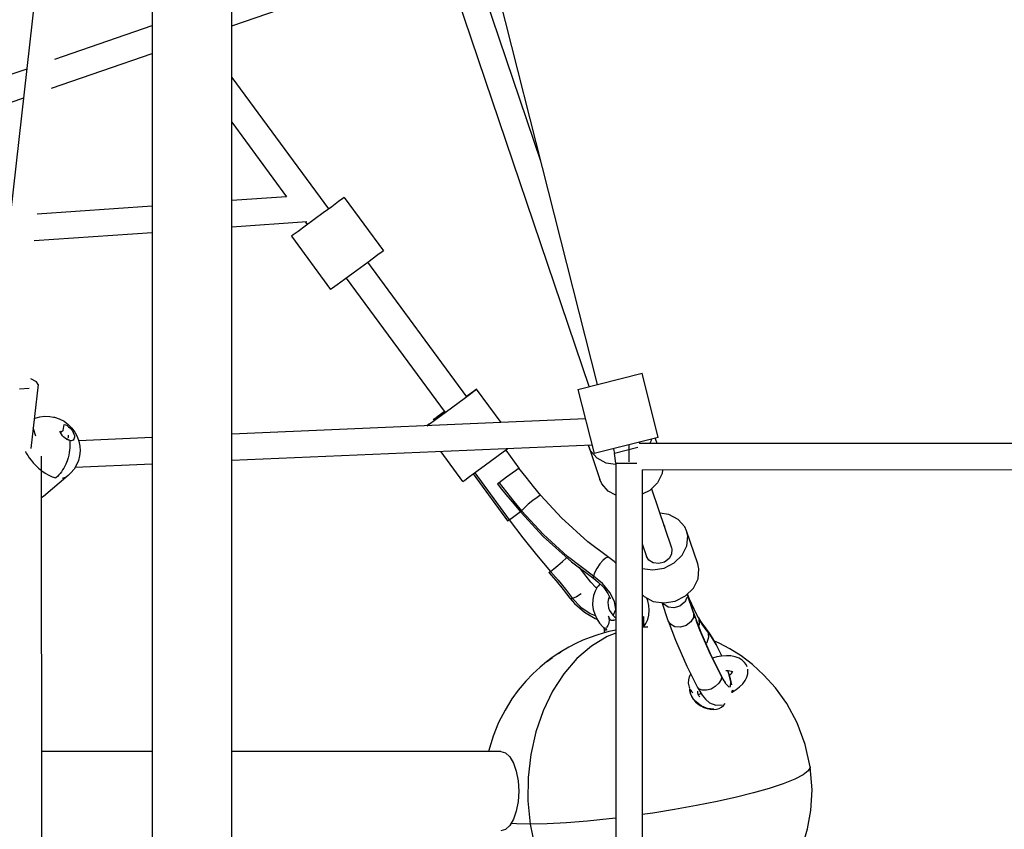
# Model space of a CAD drawing. Units: millimetres. Extents: x 323155 to 342893, y -384 to 12763.
# Drawn here: x 331200 to 331944, y 5390 to 6002 of the extents above; entities that cross this region are included whole.
import ezdxf

# ---------------------------------------------------------------- set-up
doc = ezdxf.new("R2010")
doc.units = ezdxf.units.MM
for name, color, linetype in [('DEFAULT', 7, 'Continuous'), ('DiKom', 7, 'Continuous'), ('QITELE', 7, 'Continuous')]:
    doc.layers.add(name, color=color, linetype=linetype)
doc.dimstyles.new('Qitele Minor', dxfattribs={"dimscale": 85, "dimtxt": 2.5, "dimasz": 2, "dimexe": 1.5, "dimexo": 0, "dimgap": 2, "dimtad": 1, "dimdec": 0, "dimrnd": 10, "dimzin": 1, "dimtxsty": 'Standard', "dimblk": 'OBLIQUE', "dimcen": 2, "dimdle": 1, "dimclrd": 256, "dimclre": 256, "dimclrt": 256, "dimadec": 0, "dimazin": 0, "dimtfac": 1, "dimtdec": 0, "dimtmove": 0, "dimatfit": 3, "dimldrblk": 'OBLIQUE', "dimfxl": 0, "dimlwd": 40, "dimlwe": 30, "dimarcsym": 0})

# ---------------------------------------------------------------- blocks, each defined once
blk = doc.blocks.new('_Oblique')
at = {"color": 0, "linetype": 'ByBlock', "lineweight": -2}
blk.add_line((-0.5, -0.5), (0.5, 0.5), dxfattribs=at)
blk = doc.blocks.new('*D100')
at = {"layer": 'DEFAULT', "lineweight": 30, "transparency": 16777216}
for p, q in [((329340.75, 10640.67), (329340.75, 11278.17)), ((336548.57, 10640.67), (336548.57, 11278.17))]:
    blk.add_line(p, q, dxfattribs=at)
at = {"layer": 'DEFAULT', "lineweight": 40, "transparency": 16777216}
blk.add_line((329255.75, 11150.67), (336633.57, 11150.67), dxfattribs=at)
at = {"layer": 'Defpoints', "color": 0, "transparency": 16777216}
for p in [(336548.57, 11150.67), (336548.57, 5426.66), (329340.75, 5413.77)]:
    blk.add_point(p, dxfattribs=at)
at = {"layer": 'DEFAULT', "lineweight": 40, "transparency": 16777216, "xscale": 170, "yscale": 170, "zscale": 170, "rotation": 180}
blk.add_blockref('_Oblique', (329340.75, 11150.67), dxfattribs=at)
at = {"layer": 'DEFAULT', "lineweight": 40, "transparency": 16777216, "xscale": 170, "yscale": 170, "zscale": 170}
blk.add_blockref('_Oblique', (336548.57, 11150.67), dxfattribs=at)
at = {"layer": 'DEFAULT', "transparency": 16777216, "insert": (332944.66, 11557.39), "char_height": 323, "attachment_point": 5}
blk.add_mtext('7210', dxfattribs=at)
blk = doc.blocks.new('*D101')
at = {"layer": 'DEFAULT', "lineweight": 40, "transparency": 16777216}
blk.add_line((327311.21, 9015.37), (327311.21, 1822.79), dxfattribs=at)
at = {"layer": 'DEFAULT', "lineweight": 30, "transparency": 16777216}
for p, q in [((327821.21, 8930.37), (327183.71, 8930.37)), ((327821.21, 1907.79), (327183.71, 1907.79))]:
    blk.add_line(p, q, dxfattribs=at)
at = {"layer": 'Defpoints', "color": 0, "transparency": 16777216}
for p in [(331936.25, 8930.37), (327311.21, 1907.79), (331929.27, 1907.79)]:
    blk.add_point(p, dxfattribs=at)
at = {"layer": 'DEFAULT', "lineweight": 40, "transparency": 16777216, "xscale": 170, "yscale": 170, "zscale": 170}
for p, rotation in [((327311.21, 8930.37), 90), ((327311.21, 1907.79), 270)]:
    blk.add_blockref('_Oblique', p, dxfattribs=dict(at, rotation=rotation))
at = {"layer": 'DEFAULT', "transparency": 16777216, "insert": (326904.49, 5416.74), "char_height": 323, "attachment_point": 5, "rotation": 90}
blk.add_mtext('7020', dxfattribs=at)
blk = doc.blocks.new('NC-08801')
at = {"layer": 'DiKom', "color": 7, "linetype": 'Continuous'}
for p, q in [((331179.15, 5730.35), (331270.22, 6535.38)), ((331300.24, 6532.94), (331300.24, 4305.49)), ((331360.24, 4305.49), (331360.24, 6532.94)), ((331432.53, 6531.71), (331636.19, 5726.32)), ((331539.43, 6055.02), (331593.44, 5895.37)), ((331360.24, 5997.17), (331512.88, 6049.95)), ((331520.5, 6048.56), (331629.93, 5725.07)), ((331226.63, 5972.14), (331300.24, 5997.59)), ((331224.14, 5950.12), (331300.24, 5976.43)), ((331155.01, 5947.38), (331205.69, 5964.9)), ((331360.24, 5958.31), (331433.26, 5858.93)), ((331161.55, 5928.47), (331203.19, 5942.87)), ((331360.24, 5924.53), (331401.62, 5868.22)), ((331401.62, 5868.22), (331360.24, 5865.3)), ((331445.17, 5867.69), (331474.78, 5827.39)), ((331300.24, 5861.08), (331213.38, 5854.96)), ((331435.74, 5860.67), (331429.3, 5855.93)), ((331429.3, 5855.93), (331415.78, 5846)), ((331416.99, 5849.25), (331360.24, 5845.25)), ((331415.63, 5849.15), (331417.14, 5847.09)), ((331300.24, 5841.03), (331211.09, 5834.75)), ((331405.23, 5838.34), (331434.83, 5798.05)), ((331470.51, 5824.2), (331462.91, 5818.58)), ((331462.86, 5818.64), (331537.47, 5717.1)), ((331446.75, 5806.8), (331521.35, 5705.26)), ((331621.64, 5722.64), (331670.11, 5734.9)), ((331682.37, 5686.43), (331670.11, 5734.9)), ((331213.93, 5726.41), (331208.45, 5677.94)), ((331199.93, 5723.09), (331207.21, 5723.5)), ((331535.7, 5715.75), (331540.86, 5719.57)), ((331563.61, 5697.61), (331545.13, 5722.77)), ((331621.64, 5722.64), (331633.9, 5674.17)), ((331522.33, 5705.91), (331535.7, 5715.75)), ((331516.04, 5702.66), (331520.73, 5706.1)), ((331232.97, 5691.58), (331233.69, 5696.18)), ((331627.28, 5700.34), (331360.24, 5688.88)), ((331509.45, 5696.62), (331507.55, 5695.2)), ((331512.24, 5699.91), (331513.46, 5700.77)), ((331512.73, 5700.28), (331512.24, 5699.91)), ((331513.46, 5700.77), (331516.04, 5702.66)), ((331513.47, 5700.78), (331514.07, 5699.96)), ((331212.3, 5687.43), (331210.22, 5693.61)), ((331230.81, 5690.46), (331230.51, 5691.24)), ((331232.97, 5691.58), (331231.23, 5690.11)), ((331235.03, 5685.58), (331234.44, 5685.78)), ((331235.32, 5685.12), (331234.6, 5685.64)), ((331237.86, 5683.98), (331235.03, 5685.58)), ((331300.24, 5686.31), (331244.63, 5683.92)), ((331682.37, 5686.43), (331633.9, 5674.17)), ((331667.83, 5682.75), (331668.03, 5681.99)), ((331668.03, 5681.99), (331959.6, 5682.14)), ((331679.99, 5685.62), (331681.22, 5682)), ((331205.52, 5673.64), (331206.1, 5672.72)), ((331632.29, 5680.54), (331360.24, 5668.86)), ((331534.79, 5653.13), (331518.25, 5675.64)), ((331551.93, 5665.62), (331565.3, 5675.46)), ((331565.3, 5675.46), (331568.47, 5677.8)), ((331567.08, 5676.81), (331577.05, 5663.24)), ((331629.78, 5679.43), (331629.55, 5680.42)), ((331629.77, 5679.43), (331638.19, 5654.52)), ((331631.19, 5676.27), (331629.78, 5679.43)), ((331636.11, 5670.64), (331631.19, 5676.27)), ((331648.44, 5677.84), (331649.32, 5674.36)), ((331666.81, 5678.78), (331649.32, 5674.36)), ((331650.24, 5667.01), (331649.32, 5674.36)), ((331660.24, 5668.06), (331660.24, 5680.83)), ((331216.82, 5195.38), (331216.6, 5672.29)), ((331300.24, 5666.29), (331241.88, 5663.78)), ((331650.24, 5667.01), (331650.24, 5170.97)), ((331650.24, 5667.01), (331666.12, 5667.01)), ((331542.47, 5658.8), (331568.54, 5623.32)), ((331543.68, 5659.67), (331569.75, 5624.18)), ((331545.34, 5660.79), (331551.93, 5665.62)), ((331574.43, 5661.28), (331567.65, 5656.29)), ((331576.43, 5662.77), (331574.43, 5661.28)), ((331576.98, 5663.18), (331576.43, 5662.77)), ((331577.05, 5663.24), (331576.98, 5663.18)), ((331670.24, 5661.99), (331967.99, 5662.15)), ((331670.24, 5661.99), (331670.24, 5175.99)), ((331236.62, 5657.53), (331218.05, 5641.84)), ((331562.06, 5652.2), (331560.93, 5651.39)), ((331560.93, 5651.39), (331563.04, 5648.61)), ((331567.65, 5656.29), (331562.06, 5652.2)), ((331562.07, 5652.21), (331567.62, 5645)), ((331567.62, 5645), (331573.3, 5637.9)), ((331677.24, 5647.64), (331692.37, 5602.92)), ((331218.05, 5641.85), (331216.62, 5640.74)), ((331571.9, 5637.72), (331578.59, 5629.88)), ((331573.3, 5637.9), (331579.1, 5630.92)), ((331572.21, 5625.97), (331578.18, 5630.36)), ((331690.41, 5628.14), (331683.51, 5629.11)), ((331568.54, 5623.32), (331569.75, 5624.18)), ((331569.75, 5624.18), (331572.21, 5625.97)), ((331697.4, 5624.53), (331690.41, 5628.14)), ((331686.93, 5619.61), (331686.5, 5620.27)), ((331686.92, 5619.6), (331687.12, 5619.01)), ((331686.96, 5619.53), (331686.93, 5619.61)), ((331687, 5618.78), (331686.96, 5619.53)), ((331712.16, 5590.85), (331703.74, 5615.75)), ((331670.24, 5605.91), (331673.42, 5596.51)), ((331616.75, 5592.56), (331633.62, 5579.91)), ((331599.67, 5584.42), (331605.15, 5578)), ((331600.98, 5585.18), (331603.37, 5587.04)), ((331600.98, 5585.18), (331606.69, 5578.48)), ((331626.07, 5584), (331622.76, 5588.05)), ((331605.15, 5578), (331610.44, 5571.52)), ((331606.69, 5578.48), (331612.23, 5571.7)), ((331631.42, 5577.13), (331626.07, 5584)), ((331631.42, 5577.13), (331631.43, 5577.12)), ((331635.24, 5572.93), (331631.42, 5577.1)), ((331640.16, 5576), (331633.32, 5581.73)), ((331633.62, 5579.9), (331636.79, 5577.44)), ((331636.79, 5577.44), (331641.23, 5572.94)), ((331610.44, 5571.52), (331615.5, 5565.02)), ((331612.23, 5571.7), (331617.54, 5564.87)), ((331635.84, 5572.48), (331635.24, 5572.93)), ((331645.76, 5569.24), (331640.16, 5576)), ((331641.23, 5572.94), (331644.32, 5568.55)), ((331615.5, 5565.05), (331619.02, 5560.91)), ((331617.54, 5564.87), (331623.76, 5558.31)), ((331649.27, 5562.42), (331645.76, 5569.24)), ((331670.24, 5567.68), (331671.56, 5566.18)), ((331671.56, 5566.18), (331678.54, 5562.57)), ((331678.54, 5562.57), (331686.76, 5561.42)), ((331686.76, 5561.42), (331695.2, 5562.85)), ((331695.2, 5562.85), (331702.86, 5566.71)), ((331703.82, 5565.58), (331703.17, 5563.71)), ((331708.91, 5553.92), (331704.17, 5567.99)), ((331708.84, 5554.15), (331704.18, 5567.99)), ((331705.89, 5564.34), (331704.43, 5568.24)), ((331705.91, 5564.33), (331704.44, 5568.25)), ((331709.33, 5556.62), (331705.89, 5564.34)), ((331709.75, 5555.92), (331705.91, 5564.33)), ((331644.23, 5561.68), (331644.36, 5559.74)), ((331689.85, 5547.87), (331685.22, 5561.63)), ((331686.44, 5560.39), (331685.69, 5561.57)), ((331701.82, 5561.66), (331698.49, 5559.05)), ((331713.3, 5549.03), (331709.33, 5556.62)), ((331712.76, 5550.25), (331709.75, 5555.92)), ((331648.05, 5552.12), (331648.54, 5552.36)), ((331648.39, 5549.89), (331648.58, 5549.86)), ((331648.67, 5548.36), (331650.24, 5548.78)), ((331670.24, 5550.68), (331671.33, 5551.25)), ((331670.66, 5548.67), (331670.8, 5548.18)), ((331670.8, 5548.18), (331670.87, 5547.99)), ((331671.57, 5543.2), (331670.87, 5547.99)), ((331671.43, 5547.94), (331671.33, 5551.25)), ((331689.84, 5547.9), (331695.3, 5533.27)), ((331710.56, 5549.52), (331708.84, 5554.13)), ((331708.84, 5554.13), (331708.91, 5553.92)), ((331708.91, 5553.92), (331714.42, 5539.2)), ((331713.83, 5540.74), (331711.05, 5548.19)), ((331712.73, 5550.33), (331714.77, 5546.93)), ((331713.3, 5549.03), (331712.76, 5550.27)), ((331713.53, 5545.26), (331713.3, 5549.03)), ((331715.5, 5545.35), (331713.3, 5549.03)), ((331640.51, 5543.37), (331641.49, 5542.45)), ((331641.88, 5538.89), (331641.34, 5542.58)), ((331641.48, 5542.45), (331641.62, 5542.3)), ((331641.82, 5542.28), (331641.49, 5542.45)), ((331641.59, 5542.12), (331641.51, 5542.45)), ((331642.28, 5542.33), (331641.82, 5542.28)), ((331670.24, 5543.06), (331674.37, 5543.26)), ((331674.37, 5543.26), (331670.24, 5543.17)), ((331712.79, 5543.51), (331713.53, 5545.26)), ((331721.89, 5522.49), (331713.83, 5540.74)), ((331714.77, 5546.93), (331716.55, 5544.37)), ((331717.68, 5542.2), (331715.5, 5545.35)), ((331716.55, 5544.37), (331718.02, 5542.6)), ((331719.82, 5539.61), (331717.68, 5542.2)), ((331720.55, 5539.37), (331718.01, 5542.57)), ((331719.82, 5539.61), (331718.03, 5542.6)), ((331714.42, 5539.2), (331721.49, 5523.21)), ((331719.82, 5539.61), (331720.3, 5535.5)), ((331722.56, 5535.89), (331719.82, 5539.61)), ((331723.38, 5534.96), (331720.55, 5539.37)), ((331725.99, 5530.01), (331722.56, 5535.89)), ((331726.53, 5529.32), (331723.38, 5534.96)), ((331728.3, 5530.94), (331724.75, 5532.5)), ((331729.73, 5522.53), (331725.99, 5530.01)), ((331601.29, 5519.39), (331597.93, 5516.85)), ((331598.06, 5516.95), (331598.65, 5517.39)), ((331598.65, 5517.39), (331599.74, 5518.17)), ((331599.74, 5518.17), (331602.57, 5520.17)), ((331607.02, 5523.26), (331608.79, 5524.46)), ((331721.49, 5523.21), (331730.11, 5505.87)), ((331729.89, 5506.48), (331721.89, 5522.49)), ((331730.28, 5521.26), (331729.73, 5522.53)), ((331735.06, 5510.02), (331733.35, 5510.01)), ((331735.76, 5507.21), (331734.78, 5510.02)), ((331749.44, 5513.18), (331748.61, 5514.98)), ((331729.84, 5503.6), (331728.17, 5500.85)), ((331730.11, 5505.87), (331729.84, 5503.6)), ((331730.85, 5504.7), (331729.88, 5506.48)), ((331730.11, 5505.87), (331729.89, 5506.48)), ((331736.86, 5504.09), (331735.16, 5509.62)), ((331737.79, 5499.47), (331736.86, 5504.09)), ((331738.15, 5508.83), (331738.39, 5509.31)), ((331705.08, 5499.74), (331705.56, 5497.81)), ((331705.56, 5497.81), (331705.79, 5497.19)), ((331706.13, 5495.13), (331706.05, 5496.64)), ((331706.67, 5493.02), (331706.13, 5495.13)), ((331706.39, 5496), (331707.47, 5494.47)), ((331712, 5497.64), (331712.91, 5495.95)), ((331712.01, 5497.63), (331712, 5497.64)), ((331737.97, 5495.14), (331738.97, 5495.44)), ((331738, 5495.34), (331738.97, 5495.44)), ((331706.75, 5492.8), (331706.67, 5493.02)), ((331707.42, 5494.24), (331707.31, 5494.7)), ((331707.42, 5494.24), (331707.5, 5494.44)), ((331707.47, 5494.47), (331708.34, 5493.55)), ((331712.24, 5494.22), (331712.27, 5494.88)), ((331300.24, 5449.26), (331216.71, 5449.26)), ((331563.51, 5449.26), (331360.24, 5449.26))]:
    blk.add_line(p, q, dxfattribs=at)
for points in [[(331445.17, 5867.69), (331444.18, 5866.92), (331440.91, 5864.49), (331435.74, 5860.67)], [(331415.78, 5846), (331410.32, 5842.01), (331406.66, 5839.35), (331405.23, 5838.34)], [(331474.78, 5827.39), (331473.78, 5826.63), (331470.51, 5824.2)], [(331462.91, 5818.58), (331451.98, 5810.54), (331445.39, 5805.71)], [(331445.39, 5805.71), (331439.93, 5801.72), (331436.27, 5799.06), (331434.84, 5798.05)], [(331213.93, 5726.41), (331212.65, 5728.44), (331208.38, 5730.62)], [(331545.13, 5722.77), (331543.69, 5721.75), (331540.03, 5719.09), (331537.42, 5717.18)], [(331540.86, 5719.57), (331544.14, 5722), (331545.13, 5722.77)], [(331507.69, 5695.21), (331510.28, 5697.09), (331515.74, 5701.08), (331522.33, 5705.91)], [(331211.01, 5700.57), (331211.85, 5700.93), (331215.38, 5701.89), (331219.06, 5702.33), (331222.8, 5702.22), (331225.66, 5701.77)], [(331225.66, 5701.77), (331226.24, 5701.63), (331229.96, 5700.42), (331233.55, 5698.58), (331236.71, 5696.28), (331239.51, 5693.49), (331241.79, 5690.39), (331243.54, 5687.05), (331244.78, 5683.5), (331245.47, 5679.86), (331245.63, 5676.24), (331245.25, 5672.52), (331244.38, 5669.04), (331243, 5665.68), (331241.09, 5662.44), (331238.78, 5659.58), (331236.62, 5657.53)], [(331233.69, 5696.18), (331234.76, 5695.84), (331235.87, 5695.28), (331236.97, 5694.51), (331238.03, 5693.58), (331239, 5692.51), (331239.85, 5691.35), (331240.54, 5690.14), (331241.05, 5688.93)], [(331231.68, 5688.86), (331231, 5690.06), (331230.81, 5690.46)], [(331234.6, 5685.64), (331233.51, 5686.6), (331232.52, 5687.69), (331231.68, 5688.86)], [(331241.05, 5688.93), (331241.35, 5687.77), (331241.45, 5686.71), (331241.33, 5685.77), (331241.01, 5685), (331240.49, 5684.4), (331239.78, 5684.02), (331238.89, 5683.87), (331237.86, 5683.98)], [(331237.86, 5683.98), (331237.97, 5682.2), (331237.98, 5680.45), (331237.9, 5678.59), (331237.73, 5676.72), (331237.49, 5675.03), (331237.1, 5673.04), (331236.59, 5671.07), (331235.89, 5668.84), (331234.82, 5666.19)], [(331237.86, 5683.98), (331236.81, 5684.32), (331235.7, 5684.88), (331235.32, 5685.12)], [(331236.6, 5688.01), (331236.76, 5687.36), (331236.79, 5686.79), (331236.68, 5686.29), (331236.44, 5685.9), (331236.34, 5685.81)], [(331676.98, 5685.06), (331676.89, 5684.04), (331675.87, 5681.99)], [(331204.38, 5675.65), (331204.47, 5675.48), (331204.97, 5674.58), (331205.52, 5673.64)], [(331206.1, 5672.72), (331207.25, 5671.02), (331208.65, 5669.15), (331210.31, 5667.17), (331212.23, 5665.13), (331214.4, 5663.1), (331216.77, 5661.17), (331219.33, 5659.41), (331222, 5657.91), (331224.72, 5656.73), (331227.41, 5655.94)], [(331234.82, 5666.19), (331234.13, 5664.74), (331233.35, 5663.29), (331232.49, 5661.87), (331231.57, 5660.51), (331230.6, 5659.23), (331229.58, 5658.04), (331228.52, 5656.94), (331227.41, 5655.94)], [(331650.11, 5666.05), (331643.1, 5667.04), (331636.11, 5670.64)], [(331534.79, 5653.13), (331536.23, 5654.14), (331539.89, 5656.8), (331545.34, 5660.79)], [(331593.69, 5642.56), (331588.02, 5649.39), (331582.46, 5656.34), (331577.11, 5663.28)], [(331685.57, 5662), (331685.31, 5659.14), (331681.79, 5652.08), (331675.84, 5646.27), (331670.24, 5643.45)], [(331232.49, 5655.71), (331234.61, 5656.3), (331236.41, 5657.36), (331236.62, 5657.53)], [(331650.24, 5642.8), (331644.53, 5645.74), (331639.61, 5651.37), (331638.2, 5654.53)], [(331563.04, 5648.61), (331567.29, 5643.27), (331571.9, 5637.72)], [(331217.63, 5641.52), (331216.79, 5640.98), (331216.62, 5640.9)], [(331593.69, 5642.56), (331592.94, 5642.42), (331590.76, 5641.1), (331587.63, 5638.77), (331584.18, 5635.89), (331581.12, 5633.07), (331579.1, 5630.92)], [(331644.91, 5595.8), (331629.24, 5607.56), (331609.2, 5625.65), (331593.67, 5642.55)], [(331579.1, 5630.92), (331578.56, 5630), (331578.59, 5629.88)], [(331578.59, 5629.88), (331595.45, 5611.69), (331616.75, 5592.56)], [(331633.32, 5581.73), (331613.74, 5596.59), (331595.61, 5613.04), (331579.1, 5630.92)], [(331569.75, 5624.18), (331579.99, 5610.65), (331590.4, 5597.65), (331600.98, 5585.18)], [(331703.73, 5615.75), (331702.32, 5618.91), (331697.4, 5624.53)], [(331686.78, 5587.76), (331694.44, 5591.61), (331700.39, 5597.42), (331703.91, 5604.48), (331704.58, 5611.94), (331703.73, 5615.75)], [(331692.36, 5602.91), (331692.62, 5601.94), (331692.42, 5598.33), (331690.56, 5594.95)], [(331603.37, 5587.04), (331606.59, 5589.73), (331609.95, 5592.7), (331612.76, 5595.31), (331613.19, 5595.76)], [(331644.91, 5595.8), (331644.25, 5595.95), (331642.57, 5595.25), (331640.54, 5593.52), (331638.3, 5590.85), (331636.01, 5587.46)], [(331650.24, 5591.46), (331649.14, 5592.57), (331644.91, 5595.8)], [(331690.56, 5594.95), (331687.11, 5592.28), (331682.82, 5591.08), (331678.55, 5591.59), (331675.14, 5593.71), (331673.42, 5596.52)], [(331599.67, 5584.42), (331599.76, 5584.41), (331600.98, 5585.18)], [(331636.01, 5587.46), (331634.23, 5584.18), (331633.32, 5581.73)], [(331670.24, 5587.46), (331678.33, 5586.32), (331686.78, 5587.76)], [(331702.86, 5566.71), (331708.81, 5572.52), (331712.33, 5579.58), (331713, 5587.04), (331712.15, 5590.84)], [(331633.62, 5579.91), (331633.34, 5580.25), (331633.32, 5581.73)], [(331636.89, 5574.1), (331636.3, 5573.29), (331634.62, 5570.35), (331633.46, 5567.12), (331632.84, 5563.68), (331632.77, 5560.07), (331633.28, 5556.39), (331634.35, 5552.8), (331635.94, 5549.37), (331638.02, 5546.2), (331640.51, 5543.37)], [(331638.41, 5575.8), (331638.1, 5575.5), (331636.89, 5574.1)], [(331615.5, 5565.02), (331615.75, 5564.82), (331617.54, 5564.87)], [(331624.05, 5568.34), (331620.45, 5566.1), (331617.54, 5564.87)], [(331645.4, 5566.09), (331644.94, 5565.25), (331644.42, 5563.53), (331644.23, 5561.68)], [(331644.32, 5568.55), (331645.7, 5565.4), (331645.89, 5564.51)], [(331648.54, 5552.36), (331650.2, 5556.46), (331649.27, 5562.42)], [(331675.31, 5559.49), (331674.53, 5563.02), (331673.77, 5565.04)], [(331703.17, 5563.71), (331702.77, 5562.98), (331702.32, 5562.3), (331701.82, 5561.66)], [(331619.02, 5560.91), (331626.59, 5554.3), (331634.63, 5549.63), (331636.08, 5549.17)], [(331623.76, 5558.31), (331630.89, 5553.38), (331634.78, 5551.88)], [(331644.36, 5559.74), (331644.81, 5557.74), (331645.58, 5555.77), (331646.64, 5553.9), (331647.96, 5552.2), (331649.5, 5550.72), (331650.24, 5550.2)], [(331671.5, 5543.64), (331672.93, 5545.77), (331674.34, 5548.87), (331675.23, 5552.25), (331675.56, 5555.83), (331675.31, 5559.49)], [(331698.49, 5559.05), (331694.18, 5557.8), (331689.84, 5558.29), (331686.44, 5560.39)], [(331644.75, 5551.46), (331645.08, 5549.65), (331645.17, 5548.08), (331645.03, 5546.63), (331644.69, 5545.41), (331644.22, 5544.39), (331643.68, 5543.56), (331643.11, 5542.91)], [(331646.8, 5548.21), (331646.56, 5548.37), (331646.3, 5548.65), (331646.04, 5549.01), (331645.79, 5549.43), (331645.53, 5549.9), (331645.28, 5550.39), (331645.02, 5550.91), (331644.75, 5551.46)], [(331648.67, 5548.36), (331648.22, 5548.25), (331647.71, 5548.17), (331647.22, 5548.16), (331646.8, 5548.21)], [(331670.87, 5547.99), (331670.85, 5548.12), (331670.81, 5548.27), (331670.77, 5548.38), (331670.75, 5548.45), (331670.72, 5548.52), (331670.69, 5548.59), (331670.66, 5548.67)], [(331671.37, 5544.57), (331671.44, 5545.22), (331671.46, 5546.48), (331671.43, 5547.94)], [(331708.91, 5553.92), (331708.88, 5550.48), (331706.96, 5547.04), (331703.5, 5544.4), (331699.19, 5543.11), (331694.91, 5543.43), (331691.54, 5545.28), (331689.85, 5547.87)], [(331650.24, 5540.86), (331648.9, 5540.6), (331644.92, 5539.7), (331640.69, 5538.58), (331635.99, 5537.15), (331630.79, 5535.33), (331625.46, 5533.18), (331620.18, 5530.76), (331614.8, 5527.98), (331609.2, 5524.72)], [(331643.46, 5541.14), (331642.95, 5540.88), (331642.52, 5540.84), (331642.15, 5541.02), (331641.85, 5541.44), (331641.59, 5542.12)], [(331643.46, 5541.14), (331643.32, 5541.66), (331643.05, 5542.14), (331642.67, 5542.55)], [(331650.24, 5538.45), (331643.69, 5535.94), (331631.86, 5528.78), (331620.89, 5519.39), (331611.01, 5507.97), (331602.42, 5494.73), (331595.29, 5479.96), (331589.78, 5463.96), (331585.99, 5447.04), (331584, 5429.56), (331583.85, 5411.87), (331585.54, 5394.33)], [(331695.3, 5533.27), (331703.96, 5513.74), (331712.01, 5497.63)], [(331720.3, 5535.5), (331718.88, 5531.33), (331718.27, 5530.68)], [(331797.04, 5437.69), (331793.3, 5454.5), (331787.19, 5470.82), (331779.34, 5485.35), (331770.79, 5497.29), (331762.12, 5506.92), (331753.49, 5514.78), (331744.84, 5521.32), (331736.45, 5526.63), (331728.3, 5530.94)], [(331609.2, 5524.72), (331605.29, 5522.2), (331601.29, 5519.39)], [(331748.61, 5514.98), (331747.52, 5516.52), (331745.66, 5518.29), (331743.35, 5519.69), (331740.48, 5520.76), (331737.22, 5521.38), (331733.73, 5521.53), (331730.18, 5521.25), (331726.62, 5520.6), (331723.31, 5519.66)], [(331597.93, 5516.85), (331593.07, 5512.85), (331587.55, 5507.74), (331582.25, 5502.21), (331576.63, 5495.5), (331571.85, 5488.95), (331566.58, 5480.47), (331561.78, 5471.11), (331557.57, 5460.77), (331554.18, 5449.26)], [(331738.68, 5509.15), (331738.29, 5509.37), (331737.55, 5509.64), (331736.47, 5509.88), (331735.06, 5510.02)], [(331747.94, 5502.8), (331749.2, 5505.34), (331749.87, 5507.79), (331750.02, 5510.1), (331749.92, 5511.25)], [(331706.89, 5507.88), (331705.76, 5505.55), (331705.12, 5503.2), (331704.98, 5500.84), (331705.08, 5499.74)], [(331730.11, 5505.87), (331733.21, 5500.62), (331735.61, 5497.99), (331736.95, 5498.39), (331737.01, 5501.76), (331735.76, 5507.21)], [(331732.23, 5502), (331732.95, 5501.42), (331732.9, 5501.5), (331732.09, 5502.64), (331730.85, 5504.7)], [(331736.09, 5506.58), (331736.82, 5507.22), (331737.62, 5508.1), (331738.15, 5508.83)], [(331737.7, 5493.88), (331738.12, 5494.1), (331741.08, 5495.91), (331743.77, 5497.99), (331746.1, 5500.31), (331747.94, 5502.8)], [(331738.71, 5509.13), (331738.73, 5509.1), (331738.68, 5509.15)], [(331705.97, 5496.8), (331705.94, 5496.35), (331706.12, 5494.54), (331706.61, 5492.71)], [(331728.17, 5500.85), (331725.41, 5498.23), (331722.22, 5496.39), (331718.82, 5495.49), (331715.45, 5495.56), (331712.94, 5496.58), (331712.01, 5497.63)], [(331712.91, 5495.95), (331715.44, 5491.78), (331717.9, 5488.61), (331721.12, 5485.88), (331725.7, 5484.08), (331730.54, 5484.37)], [(331737.75, 5494.11), (331738.12, 5494.46), (331738.97, 5495.44)], [(331706.61, 5492.71), (331707.55, 5490.61), (331708.86, 5488.59)], [(331724.24, 5481.16), (331721.89, 5481.3), (331719.48, 5481.79), (331717.09, 5482.62), (331714.79, 5483.76), (331712.64, 5485.19), (331710.7, 5486.87), (331709.05, 5488.73), (331707.72, 5490.72), (331706.75, 5492.8)], [(331708.86, 5488.59), (331710.49, 5486.71), (331712.41, 5485.02), (331714.54, 5483.59), (331716.83, 5482.43), (331719.22, 5481.6), (331721.63, 5481.11), (331723.99, 5480.97)], [(331712.43, 5492.28), (331712.34, 5492.6), (331712.28, 5492.93), (331712.24, 5493.26), (331712.23, 5493.58), (331712.23, 5493.91), (331712.24, 5494.22)], [(331712.43, 5492.28), (331712.84, 5492.42), (331713.33, 5492.61), (331713.87, 5492.84), (331714.41, 5493.08), (331714.59, 5493.17)], [(331713.76, 5490.48), (331713.39, 5490.85), (331713.01, 5491.31), (331712.68, 5491.81), (331712.43, 5492.28)], [(331723.99, 5480.97), (331726.23, 5481.21), (331728.28, 5481.79), (331730.09, 5482.72), (331731.6, 5483.94), (331732.77, 5485.43)], [(331563.51, 5449.26), (331566.99, 5448.23), (331570.22, 5445.23), (331573, 5440.47), (331575.12, 5434.27), (331576.47, 5427.04), (331576.93, 5419.26)], [(331797.04, 5437.69), (331797.05, 5437.07), (331795.59, 5434.47), (331791.74, 5431.56), (331785.49, 5428.36), (331776.63, 5424.85), (331766.07, 5421.37), (331754.32, 5418.03), (331741.38, 5414.76), (331726.92, 5411.49), (331711.14, 5408.3), (331694.62, 5405.31), (331678.23, 5402.67), (331670.24, 5401.53)], [(331724.69, 5305.93), (331728.66, 5307.75), (331734.04, 5310.53), (331739.41, 5313.65), (331744.81, 5317.17), (331750.43, 5321.29), (331755.76, 5325.67), (331761.29, 5330.77), (331766.59, 5336.3), (331772.21, 5343.01), (331776.98, 5349.56), (331782.26, 5358.04), (331787.06, 5367.4), (331791.26, 5377.74), (331795.11, 5390.81), (331797.57, 5404.74), (331798.42, 5420.21), (331797.04, 5437.69)], [(331576.93, 5419.26), (331576.47, 5411.47), (331575.12, 5404.24), (331573, 5398.04), (331570.22, 5393.29), (331566.99, 5390.29), (331563.51, 5389.26)], [(331650.24, 5398.91), (331645.26, 5398.29), (331628.95, 5396.62), (331612.93, 5395.35), (331598.35, 5394.58), (331585.54, 5394.33)], [(331585.54, 5394.33), (331575.31, 5394.54), (331571.13, 5394.84)], [(331585.54, 5394.33), (331589.05, 5377.3), (331594.29, 5361.12), (331601.16, 5346.12), (331609.52, 5332.62), (331619.21, 5320.87), (331630.02, 5311.13), (331641.73, 5303.59), (331650.24, 5300.03)]]:
    blk.add_lwpolyline(points, dxfattribs=at)
blk = doc.blocks.new('*D103')
at = {"layer": 'DEFAULT', "lineweight": 30, "transparency": 16777216}
for p, q in [((327842.46, 11401.94), (327842.46, 12039.44)), ((338214.98, 11401.94), (338214.98, 12039.44))]:
    blk.add_line(p, q, dxfattribs=at)
at = {"layer": 'DEFAULT', "lineweight": 40, "transparency": 16777216}
blk.add_line((327757.46, 11911.94), (338299.98, 11911.94), dxfattribs=at)
at = {"layer": 'Defpoints', "color": 0, "transparency": 16777216}
for p in [(338214.98, 11911.94), (327842.46, 5419.13), (338214.98, 5419.13)]:
    blk.add_point(p, dxfattribs=at)
at = {"layer": 'DEFAULT', "lineweight": 40, "transparency": 16777216, "xscale": 170, "yscale": 170, "zscale": 170, "rotation": 180}
blk.add_blockref('_Oblique', (327842.46, 11911.94), dxfattribs=at)
at = {"layer": 'DEFAULT', "lineweight": 40, "transparency": 16777216, "xscale": 170, "yscale": 170, "zscale": 170}
blk.add_blockref('_Oblique', (338214.98, 11911.94), dxfattribs=at)
at = {"layer": 'DEFAULT', "transparency": 16777216, "insert": (333028.72, 12318.66), "char_height": 323, "attachment_point": 5}
blk.add_mtext('10370', dxfattribs=at)
blk = doc.blocks.new('*D104')
at = {"layer": 'DEFAULT', "lineweight": 40, "transparency": 16777216}
blk.add_line((326478.16, 10690.38), (326478.16, 147.87), dxfattribs=at)
at = {"layer": 'DEFAULT', "lineweight": 30, "transparency": 16777216}
for p, q in [((326988.16, 10605.38), (326350.66, 10605.38)), ((326988.16, 232.87), (326350.66, 232.87))]:
    blk.add_line(p, q, dxfattribs=at)
at = {"layer": 'Defpoints', "color": 0, "transparency": 16777216}
for p in [(333028.72, 10605.38), (326478.16, 232.87), (333028.72, 232.87)]:
    blk.add_point(p, dxfattribs=at)
at = {"layer": 'DEFAULT', "lineweight": 40, "transparency": 16777216, "xscale": 170, "yscale": 170, "zscale": 170}
for p, rotation in [((326478.16, 10605.38), 90), ((326478.16, 232.87), 270)]:
    blk.add_blockref('_Oblique', p, dxfattribs=dict(at, rotation=rotation))
at = {"layer": 'DEFAULT', "transparency": 16777216, "insert": (326071.43, 5419.13), "char_height": 323, "attachment_point": 5, "rotation": 90}
blk.add_mtext('10370', dxfattribs=at)

msp = doc.modelspace()

# ---------------------------------------------------------------- linework, layer by layer
at = {"layer": 'QITELE', "color": 60, "lineweight": 211, "true_color": 0xaff425}
msp.add_circle((333028.72, 5419.13), 5186.26, dxfattribs=at)

# ---------------------------------------------------------------- block references
at = {"layer": 'DEFAULT'}
msp.add_blockref('NC-08801', (0, 0), dxfattribs=at)

# ---------------------------------------------------------------- dimensions: what is measured, and where the dimension line sits
dim = msp.add_linear_dim(base=(338214.98, 11911.94), p1=(327842.46, 5419.13), p2=(338214.98, 5419.13), dimstyle='Qitele Minor', override={"dimtxt": 3.8, "dimgap": 2.8, "dimfxl": 6}, dxfattribs=at)
dim.commit()
dim.dimension.update_dxf_attribs({"geometry": '*D103', "text_midpoint": (333028.72, 12318.66)})
dim = msp.add_linear_dim(base=(336548.57, 11150.67), p1=(329340.75, 5413.77), p2=(336548.57, 5426.66), dimstyle='Qitele Minor', override={"dimtxt": 3.8, "dimgap": 2.8, "dimfxl": 6}, dxfattribs=at)
dim.commit()
dim.dimension.update_dxf_attribs({"geometry": '*D100', "text_midpoint": (332944.66, 11150.67), "dimtype": 160})
dim = msp.add_linear_dim(base=(326478.16, 232.87), p1=(333028.72, 10605.38), p2=(333028.72, 232.87), angle=90, dimstyle='Qitele Minor', override={"dimtxt": 3.8, "dimgap": 2.8, "dimfxl": 6}, dxfattribs=at)
dim.commit()
dim.dimension.update_dxf_attribs({"geometry": '*D104', "text_midpoint": (326071.43, 5419.13)})
dim = msp.add_linear_dim(base=(327311.21, 1907.79), p1=(331936.25, 8930.37), p2=(331929.27, 1907.79), angle=90, dimstyle='Qitele Minor', override={"dimtxt": 3.8, "dimgap": 2.8, "dimfxl": 6}, dxfattribs=at)
dim.commit()
dim.dimension.update_dxf_attribs({"geometry": '*D101', "text_midpoint": (327311.21, 5416.74), "dimtype": 160})

doc.saveas('drawing.dxf')
